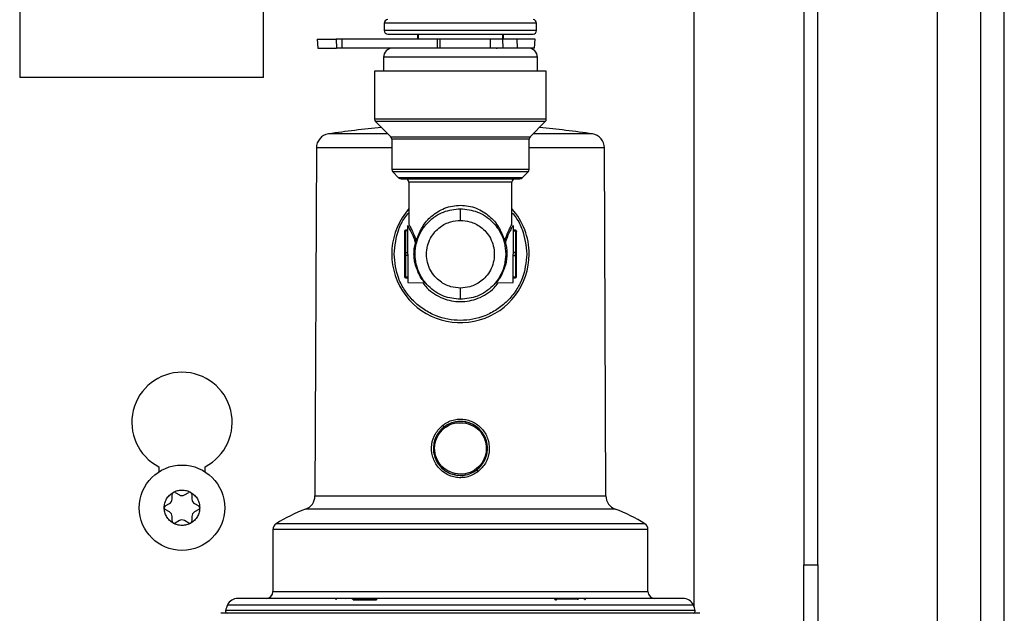
# Model space of a CAD drawing. Units: inches. Extents: x 11 to 137, y 13 to 142.
# Drawn here: x 86 to 90, y 131 to 133 of the extents above; entities that cross this region are included whole.
import ezdxf

# ---------------------------------------------------------------- set-up
doc = ezdxf.new("R2010")
doc.units = ezdxf.units.IN
doc.header["$MEASUREMENT"] = 0

msp = doc.modelspace()

# ---------------------------------------------------------------- linework, layer by layer
at = {"color": 7, "linetype": 'Continuous', "lineweight": 25}
for p, q in [((85.8913, 136.6787), (85.8913, 132.9287)), ((86.9553, 132.9287), (86.9553, 136.4277)), ((89.316, 136.0437), (89.316, 130.7987)), ((89.376, 130.7987), (89.376, 136.0437)), ((88.8357, 133.9357), (88.8357, 130.6182)), ((89.8997, 130.1857), (89.8997, 133.9357)), ((90.191, 120.9156), (90.191, 133.9132)), ((87.4835, 133.1671), (87.4835, 133.1341)), ((88.1485, 133.1341), (88.1485, 133.1671)), ((87.6285, 133.1191), (87.6285, 133.0971)), ((87.631, 133.1191), (87.631, 133.0971)), ((88.001, 133.0971), (88.001, 133.1191)), ((88.0035, 133.0971), (88.0035, 133.1191)), ((87.1908, 133.0971), (87.1928, 133.0577)), ((87.1908, 133.0971), (87.273, 133.0971)), ((87.273, 133.0971), (87.2746, 133.0577)), ((87.2974, 133.0971), (87.273, 133.0971)), ((87.2974, 133.0971), (87.2974, 133.0577)), ((87.7146, 133.0971), (87.2974, 133.0971)), ((87.7146, 133.0971), (87.7146, 133.0577)), ((87.7254, 133.0971), (87.7146, 133.0971)), ((87.7254, 133.0971), (87.7261, 133.0577)), ((87.9462, 133.0971), (87.7254, 133.0971)), ((87.9462, 133.0971), (87.9452, 133.0577)), ((87.9996, 133.0971), (87.9462, 133.0971)), ((87.9996, 133.0971), (88.0008, 133.0577)), ((88.0627, 133.0971), (87.9996, 133.0971)), ((88.0627, 133.0971), (88.0639, 133.0577)), ((88.1418, 133.0971), (88.0627, 133.0971)), ((88.1397, 133.0577), (88.1418, 133.0971)), ((87.1928, 133.0577), (87.2746, 133.0577)), ((87.2974, 133.0577), (87.2746, 133.0577)), ((87.7146, 133.0577), (87.2974, 133.0577)), ((87.9452, 133.0577), (87.7261, 133.0577)), ((88.0008, 133.0577), (87.9452, 133.0577)), ((87.9743, 133.0542), (87.9744, 133.0577)), ((87.9899, 133.0577), (87.9743, 133.0577)), ((88.0639, 133.0577), (88.0008, 133.0577)), ((88.1397, 133.0577), (88.0639, 133.0577)), ((87.48, 133.0177), (87.48, 132.9577)), ((88.152, 132.9577), (88.152, 133.0177)), ((87.441, 132.9577), (87.441, 132.7469)), ((87.816, 132.9577), (87.441, 132.9577)), ((88.191, 132.9577), (87.816, 132.9577)), ((88.191, 132.7469), (88.191, 132.9577)), ((86.4233, 132.9287), (85.8913, 132.9287)), ((86.9553, 132.9287), (86.4233, 132.9287)), ((87.4454, 132.7363), (87.5116, 132.6701)), ((88.1204, 132.6701), (88.1866, 132.7363)), ((87.516, 132.6595), (87.516, 132.5274)), ((88.116, 132.5274), (88.116, 132.6595)), ((87.1867, 132.6215), (87.1808, 131.1004)), ((88.4512, 131.1004), (88.4452, 132.6215)), ((87.5204, 132.5168), (87.5461, 132.4911)), ((88.0859, 132.4911), (88.1116, 132.5168)), ((87.591, 132.4717), (87.591, 132.2877)), ((88.041, 132.2877), (88.041, 132.4717)), ((87.816, 132.3048), (87.816, 132.3557)), ((87.586, 132.2621), (87.576, 132.2621)), ((87.576, 132.2589), (87.576, 132.1644)), ((87.586, 132.2589), (87.576, 132.2589)), ((87.586, 132.1577), (87.586, 132.2827)), ((88.046, 132.2827), (88.046, 132.1577)), ((88.056, 132.2621), (88.046, 132.2621)), ((88.046, 132.2589), (88.056, 132.2589)), ((88.056, 132.2589), (88.056, 132.1644)), ((87.571, 132.2555), (87.571, 132.161)), ((87.6217, 132.2177), (87.6244, 132.2177)), ((87.6217, 132.2177), (87.623, 132.2137)), ((87.623, 132.2137), (87.6244, 132.2177)), ((88.0076, 132.2177), (88.0103, 132.2177)), ((88.0076, 132.2177), (88.0089, 132.2137)), ((88.0089, 132.2137), (88.0103, 132.2177)), ((88.061, 132.161), (88.061, 132.2555)), ((87.6189, 132.2113), (87.6174, 132.2154)), ((87.6187, 132.164), (87.6187, 132.175)), ((88.0145, 132.2154), (88.0131, 132.2113)), ((87.571, 132.1543), (87.571, 132.0599)), ((87.576, 132.1644), (87.576, 132.151)), ((87.576, 132.1644), (87.586, 132.1644)), ((87.586, 132.151), (87.576, 132.151)), ((87.576, 132.151), (87.576, 132.0566)), ((87.586, 132.1577), (87.586, 132.0327)), ((87.6207, 132.1276), (87.6197, 132.1337)), ((88.056, 132.1644), (88.046, 132.1644)), ((88.046, 132.0327), (88.046, 132.1577)), ((88.046, 132.151), (88.056, 132.151)), ((88.056, 132.151), (88.056, 132.1644)), ((88.056, 132.151), (88.056, 132.0566)), ((88.061, 132.0599), (88.061, 132.1543)), ((87.586, 132.0566), (87.576, 132.0566)), ((87.576, 132.0533), (87.586, 132.0533)), ((88.056, 132.0566), (88.046, 132.0566)), ((88.046, 132.0533), (88.056, 132.0533)), ((87.586, 132.0327), (87.6614, 132.0314)), ((87.816, 131.9597), (87.816, 132.0088)), ((87.9705, 132.0314), (88.046, 132.0327)), ((86.4985, 131.2282), (86.4985, 131.2051)), ((86.7015, 131.2051), (86.7015, 131.2282)), ((86.5567, 131.0866), (86.5567, 131.108)), ((86.5702, 131.1158), (86.5887, 131.1051)), ((86.6112, 131.1051), (86.6297, 131.1158)), ((86.6432, 131.108), (86.6432, 131.0866)), ((86.527, 131.0565), (86.5455, 131.0672)), ((86.6545, 131.0672), (86.673, 131.0565)), ((86.5455, 131.0302), (86.527, 131.0409)), ((86.673, 131.0409), (86.6545, 131.0302)), ((86.5567, 130.9894), (86.5567, 131.0107)), ((86.5887, 130.9923), (86.5702, 130.9816)), ((86.6297, 130.9816), (86.6112, 130.9923)), ((86.6432, 131.0107), (86.6432, 130.9894)), ((86.997, 130.9534), (86.997, 130.6827)), ((88.635, 130.6827), (88.635, 130.9534)), ((89.316, 130.7987), (89.376, 130.7987)), ((89.316, 130.2987), (89.316, 130.7987)), ((89.376, 130.7987), (89.376, 130.2987)), ((87.3745, 130.6514), (87.2769, 130.651)), ((87.3556, 130.6516), (87.3149, 130.6514)), ((87.3471, 130.651), (87.4497, 130.6513)), ((87.3471, 130.646), (87.4497, 130.6463)), ((88.2305, 130.6513), (88.3262, 130.651)), ((88.2336, 130.6503), (88.3262, 130.65)), ((88.355, 130.651), (88.2574, 130.6514)), ((88.317, 130.6514), (88.2763, 130.6516)), ((88.8551, 130.588), (86.7769, 130.588)), ((88.8357, 130.5885), (88.8357, 130.588))]:
    msp.add_line(p, q, dxfattribs=at)
at = {"color": 8, "linetype": 'Continuous', "lineweight": 25}
for p, q in [((90.089, 120.9626), (90.089, 133.9132)), ((88.1485, 133.1671), (87.4835, 133.1671)), ((88.1485, 133.1341), (87.4835, 133.1341)), ((88.152, 133.0177), (87.48, 133.0177)), ((88.191, 132.7469), (87.441, 132.7469)), ((87.816, 132.7363), (87.4454, 132.7363)), ((88.1866, 132.7363), (87.816, 132.7363)), ((87.5116, 132.6701), (87.816, 132.6701)), ((88.116, 132.6595), (87.516, 132.6595)), ((87.816, 132.6701), (88.1204, 132.6701)), ((87.516, 132.6215), (87.1867, 132.6215)), ((88.4452, 132.6215), (88.116, 132.6215)), ((88.116, 132.5274), (87.516, 132.5274)), ((87.816, 132.5168), (87.5204, 132.5168)), ((88.1116, 132.5168), (87.816, 132.5168)), ((87.816, 132.4911), (87.5461, 132.4911)), ((88.0859, 132.4911), (87.816, 132.4911)), ((88.041, 132.4717), (87.591, 132.4717)), ((87.576, 132.2621), (87.576, 132.2589)), ((88.056, 132.2589), (88.056, 132.2621)), ((87.576, 132.0566), (87.576, 132.0533)), ((88.056, 132.0533), (88.056, 132.0566)), ((87.6612, 132.0314), (87.659, 132.034)), ((87.9729, 132.034), (87.9707, 132.0314)), ((87.1808, 131.1004), (88.4512, 131.1004)), ((88.492, 131.0424), (87.14, 131.0424)), ((88.6211, 130.9787), (87.0108, 130.9787)), ((88.635, 130.9534), (86.997, 130.9534)), ((86.997, 130.6827), (88.635, 130.6827)), ((88.8414, 130.5999), (86.7906, 130.5999)), ((88.8334, 130.6235), (86.7986, 130.6235))]:
    msp.add_line(p, q, dxfattribs=at)
at = {"color": 7, "linetype": 'Continuous', "lineweight": 25, "flags": 128}
for points in [[(87.6191, 132.2049), (87.62, 132.2047), (87.6208, 132.2046), (87.6216, 132.2046), (87.6223, 132.2047), (87.6229, 132.2048), (87.6234, 132.205), (87.6237, 132.2052), (87.6238, 132.2055)], [(88.0081, 132.2055), (88.0083, 132.2052), (88.0086, 132.205), (88.009, 132.2048), (88.0096, 132.2047), (88.0103, 132.2046), (88.0111, 132.2046), (88.012, 132.2047), (88.0129, 132.2049)], [(87.3149, 130.6514), (87.314, 130.6513), (87.3138, 130.6512)], [(88.3184, 130.6512), (88.318, 130.6513), (88.317, 130.6514)]]:
    msp.add_lwpolyline(points, dxfattribs=at)
at = {"color": 7, "linetype": 'Continuous', "lineweight": 25}
msp.add_circle((86.6, 131.0487), 0.1865, dxfattribs=at)
for centre, radius, start, end in [((87.4985, 133.1671), 0.015, 90, 180), ((88.1335, 133.1671), 0.015, 0, 90), ((87.4985, 133.1341), 0.015, 180, 270), ((88.1335, 133.1341), 0.015, 270, 0), ((87.52, 133.0177), 0.04, 90, 180), ((88.112, 133.0177), 0.04, 0, 90), ((87.456, 132.7469), 0.015, 180, 225), ((88.176, 132.7469), 0.015, 315, 0), ((87.816, 128.8507), 3.875, 95.1026, 98.5547), ((87.816, 128.8507), 3.875, 81.4454, 84.8974), ((87.2487, 132.6213), 0.062, 98.5348, 179.7756), ((87.501, 132.6595), 0.015, 0, 45), ((88.131, 132.6595), 0.015, 135, 180), ((88.3832, 132.6213), 0.062, 0.2244, 81.4513), ((87.531, 132.5274), 0.015, 180, 225), ((88.101, 132.5274), 0.015, 315, 0), ((87.5567, 132.5017), 0.015, 225, 270), ((87.576, 132.4717), 0.015, 0, 90), ((88.056, 132.4717), 0.015, 90, 180), ((88.0753, 132.5017), 0.015, 270, 315), ((87.816, 132.1577), 0.3, 138.5904, 0), ((87.816, 132.1577), 0.3, 0, 41.4096), ((87.576, 132.2571), 0.005, 90, 180), ((88.056, 132.2571), 0.005, 0, 90), ((87.6157, 132.2236), 0.00834, 281.7239, 315.285), ((87.6214, 132.2141), 0.00462, 351.6343, 50.2996), ((88.0105, 132.2141), 0.00462, 129.7004, 188.3657), ((88.0162, 132.2236), 0.00834, 224.715, 258.2761), ((87.6166, 132.22), 0.009, 284.7607, 316.0992), ((88.0154, 132.22), 0.009, 223.9008, 255.2393), ((87.5753, 132.16), 0.00443, 81.0312, 166.5212), ((87.5753, 132.1554), 0.00443, 193.4791, 278.9689), ((88.0567, 132.16), 0.00443, 13.4788, 98.9688), ((88.0567, 132.1554), 0.00443, 261.0311, 346.5209), ((87.5753, 132.061), 0.00443, 193.4791, 278.9689), ((87.576, 132.0583), 0.005, 180, 270), ((88.0567, 132.061), 0.00443, 261.0311, 346.5209), ((88.056, 132.0583), 0.005, 270, 0), ((86.6, 131.4222), 0.219, 297.6113, 242.3887), ((87.7208, 131.3928), 0.025, 21.0615, 42.486), ((89.335, 131.0991), 1.5292, 167.7509, 167.9376), ((89.3051, 130.8725), 1.5474, 167.8649, 168.0508), ((87.9105, 131.2229), 0.0241, 200.3191, 222.7151), ((86.5657, 131.108), 0.009, 120, 180), ((86.5657, 131.108), 0.009, 60, 120), ((86.6, 131.1246), 0.0225, 240, 300), ((86.6342, 131.108), 0.009, 60, 120), ((86.6342, 131.108), 0.009, 0, 60), ((87.1188, 131.1007), 0.062, 289.9672, 359.7756), ((88.5132, 131.1007), 0.062, 180.2244, 250.0328), ((86.5315, 131.0487), 0.009, 120, 180), ((86.5342, 131.0866), 0.0225, 300, 0), ((86.6657, 131.0866), 0.0225, 180, 240), ((86.6685, 131.0487), 0.009, 0, 60), ((86.5315, 131.0487), 0.009, 180, 240), ((86.5342, 131.0107), 0.0225, 0, 60), ((86.6657, 131.0107), 0.0225, 120, 180), ((86.6685, 131.0487), 0.009, 300, 0), ((87.364, 130.4258), 0.656, 109.9672, 122.5706), ((88.268, 130.4258), 0.656, 57.4294, 70.0328), ((86.5657, 130.9894), 0.009, 180, 240), ((86.5657, 130.9894), 0.009, 240, 300), ((86.6, 130.9728), 0.0225, 60, 120), ((86.6342, 130.9894), 0.009, 240, 300), ((86.6342, 130.9894), 0.009, 300, 0), ((87.027, 130.9534), 0.03, 122.5706, 180), ((88.605, 130.9534), 0.03, 0, 57.4294), ((86.967, 130.6827), 0.03, 270, 0), ((88.665, 130.6827), 0.03, 180, 270), ((86.844, 130.6027), 0.05, 90, 155.3516), ((87.3477, 130.6465), 0.00458, 97.5049, 185.7011), ((88.3258, 130.6463), 0.00471, 356.2187, 85.3318), ((88.7879, 130.6027), 0.05, 24.6484, 90), ((86.7769, 130.558), 0.03, 90, 103.2258), ((86.8003, 130.5977), 0.01, 167.2944, 255.0593), ((86.9076, 130.5735), 0.12, 155.3516, 167.2944), ((88.7243, 130.5735), 0.12, 12.7056, 24.6484), ((88.8316, 130.5977), 0.01, 284.9407, 12.7056), ((88.8551, 130.558), 0.03, 76.7742, 90)]:
    msp.add_arc(centre, radius, start, end, dxfattribs=at)
for points, knots in [([(87.4985, 133.1191), (87.5027, 133.1191), (87.5092, 133.1191), (87.5488, 133.1191), (87.5898, 133.1191), (87.6407, 133.1191), (87.7146, 133.1191), (87.816, 133.1191), (87.9174, 133.1191), (87.9913, 133.1191), (88.0421, 133.1191), (88.0831, 133.1191), (88.1227, 133.1191), (88.1292, 133.1191), (88.1335, 133.1191)], [0, 0, 0, 0, 0.119728, 0.18418, 0.25, 0.31582, 0.380272, 0.5, 0.619728, 0.68418, 0.75, 0.81582, 0.880272, 1, 1, 1, 1]), ([(87.9743, 133.0577), (87.9407, 133.0577), (87.889, 133.0577), (87.8111, 133.0577), (87.7506, 133.0577), (87.6928, 133.0577), (87.6256, 133.0577), (87.5602, 133.0577), (87.5235, 133.0577), (87.5209, 133.0577), (87.52, 133.0577)], [0, 0, 0, 0, 0.174995, 0.269199, 0.365401, 0.461603, 0.555806, 0.730801, 0.905797, 1, 1, 1, 1]), ([(87.4991, 132.6826), (87.498, 132.6826), (87.4636, 132.6826), (87.4066, 132.6826), (87.3333, 132.6826), (87.2803, 132.6826), (87.2459, 132.6826), (87.2417, 132.6826), (87.2395, 132.6826)], [0, 0, 0, 0, 0.006729, 0.205383, 0.404037, 0.602692, 0.801346, 1, 1, 1, 1]), ([(88.3924, 132.6826), (88.3903, 132.6826), (88.386, 132.6826), (88.3517, 132.6826), (88.2986, 132.6826), (88.2254, 132.6826), (88.1684, 132.6826), (88.134, 132.6826), (88.1329, 132.6826)], [0, 0, 0, 0, 0.198654, 0.397308, 0.595963, 0.794617, 0.993271, 1, 1, 1, 1]), ([(87.5567, 132.4867), (87.5601, 132.4867), (87.5655, 132.4867), (87.5978, 132.4867), (87.6313, 132.4867), (87.6728, 132.4867), (87.7332, 132.4867), (87.7834, 132.4867), (87.816, 132.4867)], [0, 0, 0, 0, 0.239457, 0.368361, 0.5, 0.631639, 0.760543, 1, 1, 1, 1]), ([(87.816, 132.4867), (87.8486, 132.4867), (87.8988, 132.4867), (87.9591, 132.4867), (88.0007, 132.4867), (88.0341, 132.4867), (88.0665, 132.4867), (88.0718, 132.4867), (88.0753, 132.4867)], [0, 0, 0, 0, 0.239457, 0.368361, 0.5, 0.631639, 0.760543, 1, 1, 1, 1]), ([(87.618, 132.1577), (87.6191, 132.1738), (87.6212, 132.2038), (87.6396, 132.2527), (87.6685, 132.2935), (87.7063, 132.324), (87.7523, 132.3488), (87.7907, 132.353), (87.816, 132.3557)], [0, 0, 0, 0, 0.155101, 0.290304, 0.500176, 0.63054, 0.757484, 1, 1, 1, 1]), ([(87.6244, 132.2177), (87.6318, 132.2377), (87.6466, 132.2778), (87.6876, 132.3251), (87.7351, 132.355), (87.7802, 132.3687), (87.8042, 132.37), (87.816, 132.3707)], [0, 0, 0, 0, 0.2500714, 0.4997642, 0.7492506, 0.8767982, 1, 1, 1, 1]), ([(87.816, 132.3707), (87.8278, 132.37), (87.8518, 132.3687), (87.8969, 132.355), (87.9444, 132.325), (87.9854, 132.2777), (88.0002, 132.2377), (88.0076, 132.2177)], [0, 0, 0, 0, 0.12321, 0.250774, 0.500581, 0.750355, 1, 1, 1, 1]), ([(87.816, 132.3557), (87.8412, 132.353), (87.8797, 132.3488), (87.9257, 132.324), (87.9634, 132.2935), (87.9923, 132.2527), (88.0107, 132.2038), (88.0128, 132.1738), (88.014, 132.1577)], [0, 0, 0, 0, 0.242514, 0.369458, 0.499824, 0.709692, 0.844896, 1, 1, 1, 1]), ([(87.816, 132.0088), (87.802, 132.01), (87.7703, 132.0126), (87.7319, 132.0326), (87.703, 132.0594), (87.6839, 132.0871), (87.671, 132.1204), (87.6664, 132.1568), (87.671, 132.1933), (87.6839, 132.2265), (87.703, 132.2543), (87.7319, 132.281), (87.7703, 132.301), (87.802, 132.3037), (87.816, 132.3048)], [0, 0, 0, 0, 0.090312, 0.204551, 0.271408, 0.343926, 0.42078, 0.5, 0.57922, 0.656074, 0.728592, 0.795449, 0.909688, 1, 1, 1, 1]), ([(87.816, 132.3048), (87.83, 132.3037), (87.8617, 132.301), (87.9001, 132.281), (87.9289, 132.2543), (87.9481, 132.2265), (87.9609, 132.1933), (87.9655, 132.1568), (87.9609, 132.1204), (87.9481, 132.0871), (87.9289, 132.0594), (87.9001, 132.0326), (87.8617, 132.0126), (87.83, 132.01), (87.816, 132.0088)], [0, 0, 0, 0, 0.090312, 0.204551, 0.271408, 0.343926, 0.42078, 0.5, 0.57922, 0.656074, 0.728592, 0.795449, 0.909688, 1, 1, 1, 1]), ([(87.6131, 132.1577), (87.6133, 132.1656), (87.6139, 132.182), (87.6173, 132.1971), (87.6191, 132.2049)], [0, 0, 0, 0, 0.487522, 1, 1, 1, 1]), ([(87.6191, 132.2049), (87.6193, 132.206), (87.6197, 132.2081), (87.6191, 132.2102), (87.6189, 132.2113)], [0, 0, 0, 0, 0.514299, 1, 1, 1, 1]), ([(87.623, 132.2137), (87.6236, 132.2124), (87.6245, 132.2097), (87.6241, 132.2069), (87.6238, 132.2055)], [0, 0, 0, 0, 0.503795, 1, 1, 1, 1]), ([(88.0089, 132.2137), (88.0084, 132.2124), (88.0074, 132.2097), (88.0079, 132.2069), (88.0081, 132.2055)], [0, 0, 0, 0, 0.507, 1, 1, 1, 1]), ([(88.0131, 132.2113), (88.0128, 132.2102), (88.0122, 132.2081), (88.0126, 132.206), (88.0129, 132.2049)], [0, 0, 0, 0, 0.4857013, 1, 1, 1, 1]), ([(88.0129, 132.2049), (88.0146, 132.1971), (88.018, 132.182), (88.0186, 132.1656), (88.0189, 132.1577)], [0, 0, 0, 0, 0.512478, 1, 1, 1, 1]), ([(88.106, 132.1577), (88.1021, 132.1212), (88.0961, 132.0651), (88.06, 131.9976), (88.0225, 131.9512), (87.9761, 131.9135), (87.9086, 131.8785), (87.816, 131.8607), (87.7234, 131.8785), (87.6559, 131.9135), (87.6094, 131.9512), (87.572, 131.9976), (87.5358, 132.0651), (87.5298, 132.1212), (87.526, 132.1577)], [0, 0, 0, 0, 0.1197284, 0.1841803, 0.25, 0.3158197, 0.3802716, 0.5, 0.6197284, 0.6841803, 0.75, 0.8158197, 0.8802716, 1, 1, 1, 1]), ([(87.816, 131.9597), (87.7907, 131.9624), (87.7523, 131.9665), (87.7063, 131.9914), (87.6685, 132.0218), (87.6396, 132.0627), (87.6212, 132.1115), (87.6191, 132.1416), (87.618, 132.1577)], [0, 0, 0, 0, 0.242514, 0.369458, 0.499824, 0.709692, 0.844896, 1, 1, 1, 1]), ([(88.014, 132.1577), (88.0128, 132.1416), (88.0107, 132.1115), (87.9923, 132.0627), (87.9634, 132.0218), (87.9257, 131.9914), (87.8797, 131.9665), (87.8412, 131.9624), (87.816, 131.9597)], [0, 0, 0, 0, 0.155101, 0.290304, 0.500176, 0.63054, 0.757484, 1, 1, 1, 1]), ([(87.659, 132.034), (87.6572, 132.0362), (87.6517, 132.0429), (87.638, 132.0602), (87.6304, 132.0808), (87.628, 132.0874)], [0, 0, 0, 0, 0.254161, 0.760484, 1, 1, 1, 1]), ([(88.0039, 132.0874), (88.0015, 132.0808), (87.9939, 132.0601), (87.9802, 132.0429), (87.9747, 132.0362), (87.9729, 132.034)], [0, 0, 0, 0, 0.241174, 0.74658, 1, 1, 1, 1]), ([(87.6465, 132.0514), (87.6488, 132.0478), (87.6541, 132.0393), (87.6598, 132.0331), (87.6608, 132.032), (87.6612, 132.0314)], [0, 0, 0, 0, 0.272168, 0.636795, 1, 1, 1, 1]), ([(87.8928, 131.2066), (87.8786, 131.1978), (87.8571, 131.1846), (87.8239, 131.1795), (87.7988, 131.1804), (87.7744, 131.1863), (87.7442, 131.2005), (87.7128, 131.2289), (87.6909, 131.2748), (87.6879, 131.3254), (87.7035, 131.3746), (87.7273, 131.398), (87.7392, 131.4097)], [0, 0, 0, 0, 0.124849, 0.18762, 0.250317, 0.31296, 0.375892, 0.500738, 0.62551, 0.750279, 0.87515, 1, 1, 1, 1]), ([(87.7923, 131.1977), (87.7782, 131.2025), (87.75, 131.212), (87.7187, 131.2455), (87.702, 131.2872), (87.7027, 131.3324), (87.7206, 131.374), (87.7529, 131.4053), (87.7952, 131.423), (87.8248, 131.4201), (87.8396, 131.4186)], [0, 0, 0, 0, 0.125101, 0.250074, 0.374991, 0.499894, 0.624839, 0.749882, 0.874943, 1, 1, 1, 1]), ([(87.7347, 131.3938), (87.7362, 131.3952), (87.7392, 131.398), (87.7424, 131.4005), (87.7441, 131.4018)], [0, 0, 0, 0, 0.498443, 1, 1, 1, 1]), ([(87.8407, 131.4235), (87.8312, 131.4249), (87.8122, 131.4276), (87.7837, 131.4227), (87.7569, 131.412), (87.7422, 131.3998), (87.7348, 131.3937)], [0, 0, 0, 0, 0.250448, 0.500437, 0.749982, 1, 1, 1, 1]), ([(87.7392, 131.4097), (87.746, 131.4145), (87.7597, 131.424), (87.7833, 131.4326), (87.8081, 131.4369), (87.8332, 131.4358), (87.8576, 131.43), (87.8877, 131.4158), (87.9191, 131.3874), (87.9411, 131.3415), (87.944, 131.2908), (87.9285, 131.2417), (87.9047, 131.2183), (87.8928, 131.2066)], [0, 0, 0, 0, 0.062902, 0.125516, 0.188186, 0.250783, 0.31329, 0.37604, 0.500727, 0.625461, 0.750302, 0.875159, 1, 1, 1, 1]), ([(87.8973, 131.2225), (87.907, 131.234), (87.9263, 131.2569), (87.9366, 131.302), (87.9305, 131.3472), (87.9079, 131.3868), (87.8723, 131.4152), (87.8288, 131.4283), (87.7825, 131.4252), (87.7569, 131.4096), (87.7441, 131.4018)], [0, 0, 0, 0, 0.125094, 0.250185, 0.375092, 0.500071, 0.625115, 0.750042, 0.874936, 1, 1, 1, 1]), ([(87.8396, 131.4186), (87.8537, 131.4139), (87.8819, 131.4044), (87.9132, 131.371), (87.9299, 131.3292), (87.9293, 131.284), (87.9114, 131.2425), (87.8791, 131.2112), (87.8369, 131.1934), (87.8072, 131.1963), (87.7923, 131.1977)], [0, 0, 0, 0, 0.12495, 0.249923, 0.374883, 0.499746, 0.624569, 0.749399, 0.874289, 1, 1, 1, 1]), ([(87.8972, 131.2226), (87.9043, 131.2306), (87.9187, 131.2465), (87.931, 131.2766), (87.9354, 131.3085), (87.9309, 131.3405), (87.918, 131.3701), (87.8977, 131.3951), (87.8715, 131.4143), (87.8509, 131.4205), (87.8407, 131.4235)], [0, 0, 0, 0, 0.125023, 0.250071, 0.375156, 0.499996, 0.624817, 0.749788, 0.874858, 1, 1, 1, 1]), ([(87.7347, 131.3938), (87.725, 131.3823), (87.7057, 131.3594), (87.6953, 131.3144), (87.7014, 131.2692), (87.724, 131.2296), (87.7596, 131.2012), (87.8032, 131.188), (87.8494, 131.1912), (87.8751, 131.2068), (87.8879, 131.2146)], [0, 0, 0, 0, 0.125022, 0.249925, 0.374843, 0.499836, 0.624945, 0.750036, 0.87494, 1, 1, 1, 1]), ([(87.7348, 131.3937), (87.7276, 131.3857), (87.7133, 131.3698), (87.701, 131.3398), (87.6966, 131.3079), (87.7011, 131.2759), (87.7139, 131.2462), (87.7343, 131.2212), (87.7605, 131.202), (87.781, 131.1959), (87.7913, 131.1928)], [0, 0, 0, 0, 0.125108, 0.250088, 0.374928, 0.499892, 0.624903, 0.75004, 0.875052, 1, 1, 1, 1]), ([(87.7913, 131.1928), (87.8007, 131.1915), (87.8197, 131.1888), (87.8482, 131.1937), (87.8751, 131.2044), (87.8898, 131.2166), (87.8972, 131.2226)], [0, 0, 0, 0, 0.249835, 0.500215, 0.75041, 1, 1, 1, 1]), ([(87.8879, 131.2146), (87.8895, 131.2158), (87.8928, 131.2184), (87.8958, 131.2212), (87.8973, 131.2225)], [0, 0, 0, 0, 0.499065, 1, 1, 1, 1]), ([(86.5225, 131.0487), (86.523, 131.0553), (86.524, 131.0689), (86.5322, 131.0878), (86.5445, 131.1044), (86.5557, 131.1121), (86.5612, 131.1158)], [0, 0, 0, 0, 0.245667, 0.5, 0.754333, 1, 1, 1, 1]), ([(86.6387, 131.1158), (86.6442, 131.1121), (86.6554, 131.1044), (86.6678, 131.0878), (86.676, 131.0689), (86.677, 131.0553), (86.6775, 131.0487)], [0, 0, 0, 0, 0.245667, 0.5, 0.754333, 1, 1, 1, 1]), ([(86.5612, 130.9816), (86.5557, 130.9853), (86.5445, 130.993), (86.5322, 131.0095), (86.524, 131.0285), (86.523, 131.042), (86.5225, 131.0487)], [0, 0, 0, 0, 0.245667, 0.5, 0.754333, 1, 1, 1, 1]), ([(86.6775, 131.0487), (86.677, 131.042), (86.676, 131.0285), (86.6678, 131.0095), (86.6554, 130.993), (86.6442, 130.9853), (86.6387, 130.9816)], [0, 0, 0, 0, 0.245667, 0.5, 0.754333, 1, 1, 1, 1]), ([(88.7879, 130.6527), (88.7848, 130.6527), (88.7783, 130.6527), (88.7335, 130.6527), (88.6805, 130.6527), (88.6137, 130.6527), (88.5081, 130.6527), (88.3527, 130.6527), (88.1785, 130.6527), (87.9974, 130.6527), (87.816, 130.6527), (87.6346, 130.6527), (87.4849, 130.6527), (87.3681, 130.6527), (87.2538, 130.6527), (87.1238, 130.6527), (86.9974, 130.6527), (86.9077, 130.6527), (86.8537, 130.6527), (86.8472, 130.6527), (86.844, 130.6527)], [0, 0, 0, 0, 0.058248, 0.119986, 0.152183, 0.184373, 0.250041, 0.31571, 0.380014, 0.441752, 0.5, 0.558248, 0.619986, 0.652183, 0.684373, 0.750041, 0.81571, 0.880014, 0.941752, 1, 1, 1, 1]), ([(87.2769, 130.651), (87.2763, 130.6509), (87.2749, 130.6508), (87.2732, 130.6498), (87.272, 130.6484), (87.2715, 130.647), (87.2715, 130.6462), (87.2715, 130.646)], [0, 0, 0, 0, 0.240538, 0.481451, 0.71058, 0.920137, 1, 1, 1, 1]), ([(87.3471, 130.651), (87.3471, 130.6509), (87.3471, 130.6508), (87.3471, 130.6496), (87.3471, 130.648), (87.3471, 130.6466), (87.3471, 130.646)], [0, 0, 0, 0, 0.25, 0.5, 0.75, 1, 1, 1, 1]), ([(87.4497, 130.6513), (87.4497, 130.6512), (87.4497, 130.651), (87.4497, 130.6497), (87.4497, 130.6481), (87.4497, 130.6469), (87.4497, 130.6463)], [0, 0, 0, 0, 0.279622, 0.559239, 0.779618, 1, 1, 1, 1]), ([(88.2268, 130.6463), (88.2281, 130.6471), (88.2298, 130.6481), (88.2311, 130.6495), (88.2311, 130.6501), (88.2311, 130.6503)], [0, 0, 0, 0, 0.641471, 0.854129, 1, 1, 1, 1]), ([(88.2311, 130.6503), (88.2311, 130.6506), (88.2309, 130.6512), (88.2306, 130.6513), (88.2305, 130.6513)], [0, 0, 0, 0, 0.415594, 1, 1, 1, 1]), ([(88.2305, 130.6513), (88.231, 130.6513), (88.2321, 130.6512), (88.2331, 130.6506), (88.2336, 130.6503)], [0, 0, 0, 0, 0.509589, 1, 1, 1, 1]), ([(88.2336, 130.6503), (88.2338, 130.65), (88.2341, 130.6493), (88.2342, 130.6479), (88.2335, 130.6455), (88.2318, 130.6436), (88.2307, 130.6424)], [0, 0, 0, 0, 0.125088, 0.2504875, 0.5001123, 1, 1, 1, 1]), ([(88.3262, 130.65), (88.3262, 130.6503), (88.3262, 130.6509), (88.3262, 130.6509), (88.3262, 130.651)], [0, 0, 0, 0, 0.5, 1, 1, 1, 1]), ([(88.3305, 130.646), (88.3303, 130.6464), (88.33, 130.6472), (88.329, 130.6484), (88.3277, 130.6494), (88.3267, 130.6498), (88.3262, 130.65)], [0, 0, 0, 0, 0.214602, 0.500054, 0.702362, 1, 1, 1, 1]), ([(88.355, 130.651), (88.3557, 130.6509), (88.357, 130.6508), (88.3587, 130.6498), (88.3599, 130.6484), (88.3604, 130.647), (88.3604, 130.6462), (88.3605, 130.646)], [0, 0, 0, 0, 0.240538, 0.481451, 0.71058, 0.920137, 1, 1, 1, 1])]:
    msp.add_open_spline(points, degree=3, knots=knots, dxfattribs=at)
at = {"color": 8, "linetype": 'Continuous', "lineweight": 25}
for points, knots in [([(87.526, 132.1577), (87.5301, 132.194), (87.5364, 132.2498), (87.566, 132.3091), (87.5849, 132.3311), (87.591, 132.3382)], [0, 0, 0, 0, 0.556465, 0.85602, 1, 1, 1, 1]), ([(88.041, 132.3382), (88.0471, 132.3311), (88.0659, 132.3091), (88.0956, 132.2498), (88.1019, 132.194), (88.106, 132.1577)], [0, 0, 0, 0, 0.14398, 0.443535, 1, 1, 1, 1]), ([(87.6174, 132.2154), (87.6157, 132.2203), (87.6124, 132.2301), (87.605, 132.2475), (87.5961, 132.2653), (87.5878, 132.2798), (87.5866, 132.2817), (87.5861, 132.2827)], [0, 0, 0, 0, 0.125916, 0.252169, 0.502512, 0.752501, 1, 1, 1, 1]), ([(87.591, 132.2877), (87.5915, 132.2867), (87.5927, 132.2847), (87.6008, 132.2693), (87.6115, 132.2474), (87.6183, 132.2276), (87.6217, 132.2177)], [0, 0, 0, 0, 0.24806, 0.498342, 0.748605, 1, 1, 1, 1]), ([(88.0103, 132.2177), (88.0136, 132.2275), (88.0203, 132.2471), (88.0312, 132.2695), (88.0385, 132.2834), (88.0419, 132.2894), (88.041, 132.2877), (88.041, 132.2877)], [0, 0, 0, 0, 0.249528, 0.499436, 0.749205, 0.998347, 1, 1, 1, 1]), ([(88.0459, 132.2827), (88.0459, 132.2827), (88.0468, 132.2843), (88.0434, 132.2786), (88.0347, 132.2632), (88.0228, 132.2397), (88.0162, 132.2203), (88.0145, 132.2154)], [0, 0, 0, 0, 0.001585, 0.250551, 0.500498, 0.874416, 1, 1, 1, 1]), ([(87.628, 132.0874), (87.625, 132.0941), (87.619, 132.1074), (87.6141, 132.1325), (87.6134, 132.1494), (87.6131, 132.1577)], [0, 0, 0, 0, 0.344519, 0.681021, 1, 1, 1, 1]), ([(88.0189, 132.1577), (88.0185, 132.1494), (88.0178, 132.1325), (88.0129, 132.1074), (88.007, 132.0941), (88.0039, 132.0874)], [0, 0, 0, 0, 0.31923, 0.656021, 1, 1, 1, 1]), ([(87.6519, 132.0315), (87.6573, 132.0244), (87.6714, 132.0057), (87.7013, 131.9827), (87.7495, 131.9573), (87.816, 131.9447), (87.8825, 131.9573), (87.9307, 131.9827), (87.9605, 132.0057), (87.9746, 132.0244), (87.98, 132.0315)], [0, 0, 0, 0, 0.07106, 0.183991, 0.294575, 0.5, 0.705425, 0.816009, 0.92894, 1, 1, 1, 1])]:
    msp.add_open_spline(points, degree=3, knots=knots, dxfattribs=at)
at = {"color": 7, "linetype": 'Continuous', "lineweight": 25}
for points in [[(87.576, 132.2589), (87.5753, 132.2588), (87.574, 132.2587), (87.5724, 132.2579), (87.5712, 132.2568), (87.571, 132.256), (87.571, 132.2555)], [(88.056, 132.2589), (88.0566, 132.2588), (88.0579, 132.2587), (88.0596, 132.2579), (88.0607, 132.2568), (88.0609, 132.256), (88.061, 132.2555)], [(87.571, 132.161), (87.571, 132.1605), (87.571, 132.1595), (87.571, 132.1583), (87.571, 132.1577)], [(87.571, 132.1577), (87.571, 132.1571), (87.571, 132.1558), (87.571, 132.1548), (87.571, 132.1543)], [(88.061, 132.1577), (88.061, 132.1583), (88.061, 132.1595), (88.061, 132.1605), (88.061, 132.161)], [(88.061, 132.1543), (88.061, 132.1548), (88.061, 132.1558), (88.061, 132.1571), (88.061, 132.1577)], [(86.5612, 131.1158), (86.5673, 131.1188), (86.5796, 131.1248), (86.5932, 131.1257), (86.6, 131.1262)], [(86.6, 131.1262), (86.6068, 131.1257), (86.6204, 131.1248), (86.6326, 131.1188), (86.6387, 131.1158)], [(86.6, 130.9712), (86.5932, 130.9716), (86.5796, 130.9726), (86.5673, 130.9786), (86.5612, 130.9816)], [(86.6387, 130.9816), (86.6326, 130.9786), (86.6204, 130.9726), (86.6068, 130.9716), (86.6, 130.9712)], [(88.2311, 130.6503), (88.2315, 130.6502), (88.2323, 130.6501), (88.2331, 130.6502), (88.2336, 130.6503)]]:
    msp.add_open_spline(points, degree=3, dxfattribs=at)

doc.saveas('drawing.dxf')
